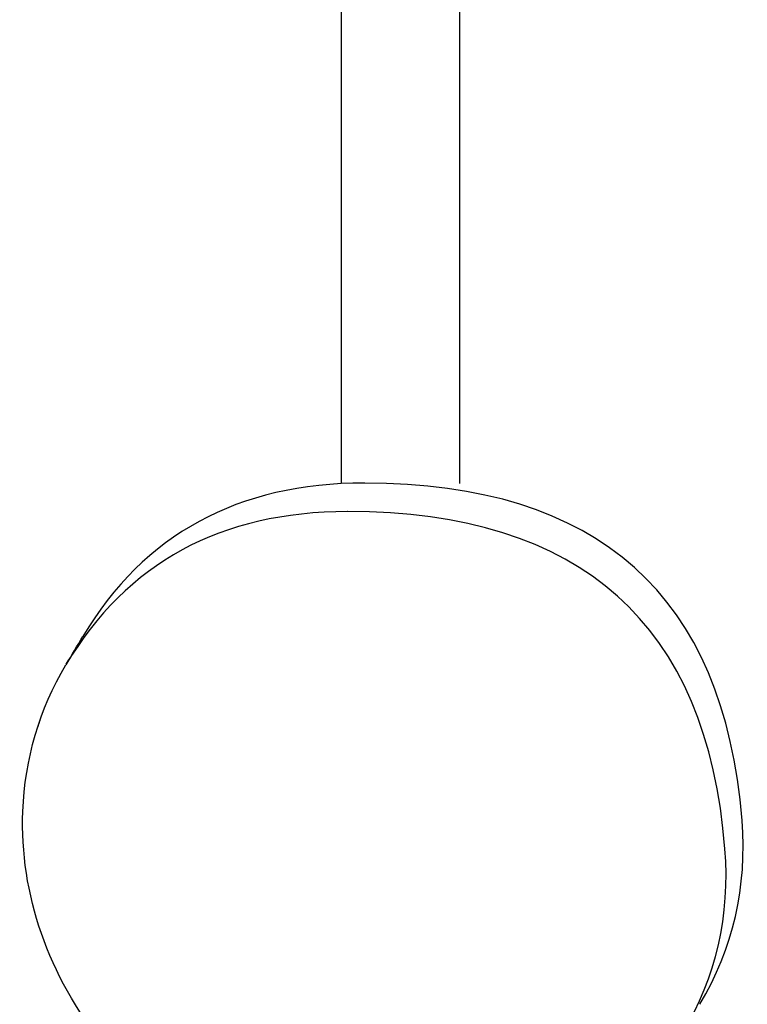
# Model space of a CAD drawing. Units: inches. Extents: x -160 to 370, y -492 to 789.
# Drawn here: x -144 to -21, y 332 to 498 of the extents above; entities that cross this region are included whole.
import ezdxf

# ---------------------------------------------------------------- set-up
doc = ezdxf.new("R2010")
doc.units = ezdxf.units.IN
doc.header["$MEASUREMENT"] = 0

# ---------------------------------------------------------------- blocks, each defined once
blk = doc.blocks.new('block 28')
at = {"color": 7, "lineweight": 25, "true_color": 0xffffff}
blk.add_open_spline([(-69.67, 419.76), (-69.67, 493.3), (-69.67, 564.88), (-69.67, 638.42)], degree=3, dxfattribs=at)
blk = doc.blocks.new('block 31')
at = {"color": 7, "lineweight": 25, "true_color": 0xffffff}
blk.add_open_spline([(-89.67, 419.76), (-89.67, 492.65), (-89.67, 565.53), (-89.67, 638.42)], degree=3, dxfattribs=at)
blk = doc.blocks.new('block 78')
at = {"color": 7, "lineweight": 25, "true_color": 0xffffff}
blk.add_open_spline([(-24.47, 341.82), (-24.54, 341.6), (-24.62, 341.38), (-24.69, 341.16)], degree=3, dxfattribs=at)
blk = doc.blocks.new('block 79')
at = {"color": 7, "lineweight": 25, "true_color": 0xffffff}
blk.add_open_spline([(-136.17, 389.21), (-135.23, 390.78), (-134.29, 392.35), (-133.35, 393.93)], degree=3, dxfattribs=at)
blk = doc.blocks.new('block 82')
at = {"color": 7, "lineweight": 25, "true_color": 0xffffff}
blk.add_open_spline([(-92.89, 302.34), (-107.31, 305.45), (-120.46, 313.48), (-129.81, 324.92), (-139.16, 336.36), (-144.03, 350.4), (-143.5, 364.34), (-143.16, 373.17), (-140.68, 381.65), (-136.23, 389.1)], degree=3, knots=[0, 0, 0, 0, 1, 1, 1, 2, 2, 2, 3, 3, 3, 3], dxfattribs=at)
blk = doc.blocks.new('block 411')
at = {"color": 7, "lineweight": 25, "true_color": 0xffffff}
blk.add_open_spline([(-85.73, 419.86), (-107.16, 419.86), (-123.03, 411.21), (-133.35, 393.93)], degree=3, dxfattribs=at)
blk = doc.blocks.new('block 412')
at = {"color": 7, "lineweight": 25, "true_color": 0xffffff}
blk.add_open_spline([(-140.63, 379.65), (-140.75, 379.32), (-140.86, 378.99), (-140.96, 378.66)], degree=3, dxfattribs=at)
blk = doc.blocks.new('block 413')
at = {"color": 7, "lineweight": 25, "true_color": 0xffffff}
blk.add_open_spline([(-88.61, 415.03), (-110.04, 415.03), (-125.91, 406.39), (-136.23, 389.1)], degree=3, dxfattribs=at)
blk = doc.blocks.new('block 414')
at = {"color": 7, "lineweight": 25, "true_color": 0xffffff}
blk.add_open_spline([(-31.98, 326.88), (-26.34, 336.34), (-23.96, 346.71), (-24.85, 357.99), (-27.86, 395.99), (-49.1, 415.01), (-88.58, 415.03)], degree=3, knots=[0, 0, 0, 0, 1, 1, 1, 2, 2, 2, 2], dxfattribs=at)
blk = doc.blocks.new('block 415')
at = {"color": 7, "lineweight": 25, "true_color": 0xffffff}
blk.add_open_spline([(-29.1, 331.71), (-23.46, 341.17), (-21.08, 351.54), (-21.97, 362.82), (-24.98, 400.82), (-46.22, 419.83), (-85.69, 419.86)], degree=3, knots=[0, 0, 0, 0, 1, 1, 1, 2, 2, 2, 2], dxfattribs=at)

msp = doc.modelspace()

# ---------------------------------------------------------------- block references
for name in ['block 31', 'block 28', 'block 411', 'block 415', 'block 413', 'block 414', 'block 79', 'block 82', 'block 412', 'block 78']:
    msp.add_blockref(name, (0, 0))

doc.saveas('drawing.dxf')
